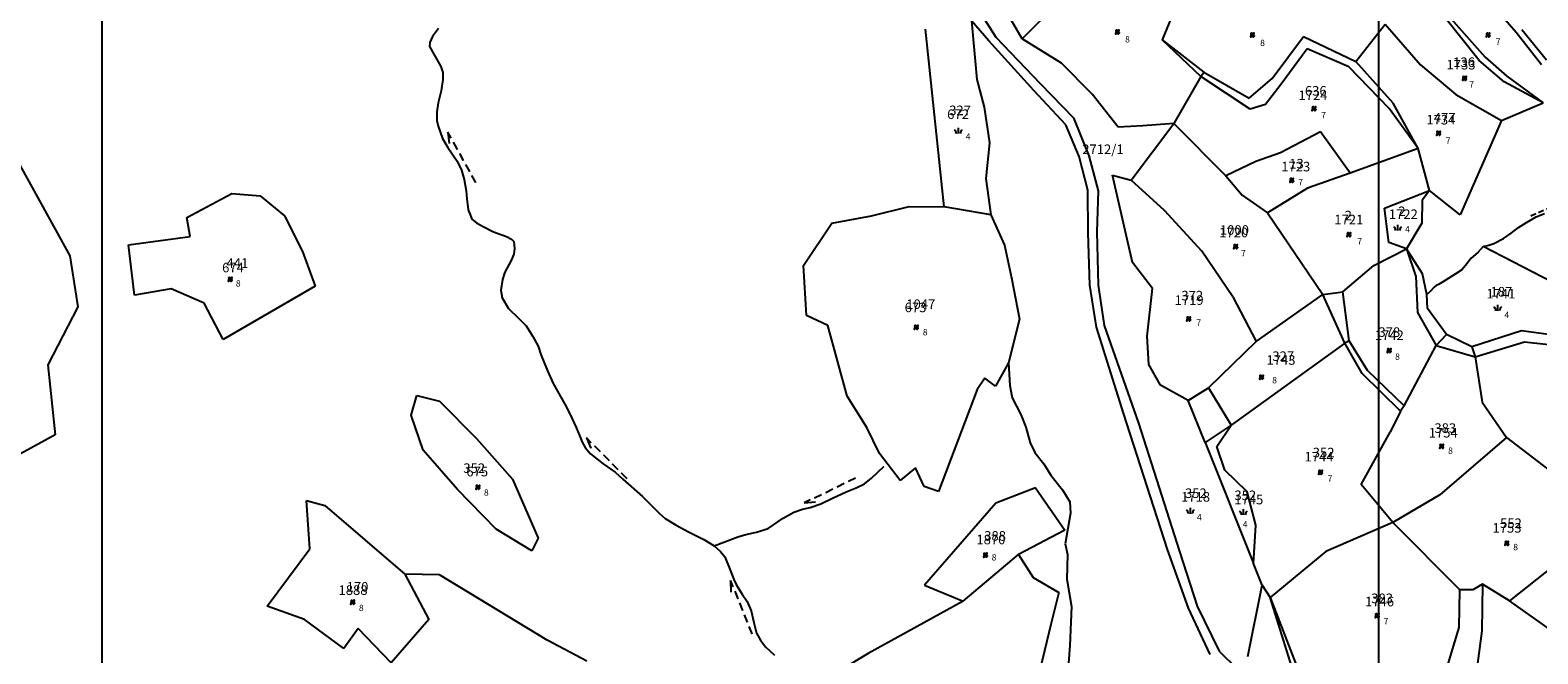
# Model space of a CAD drawing. Extents: x 616000 to 647500, y 622998 to 651250.
# Drawn here: x 625972 to 626562, y 636158 to 636403 of the extents above; entities that cross this region are included whole.
import ezdxf

# ---------------------------------------------------------------- set-up
doc = ezdxf.new("R2010")
doc.units = 0
doc.header["$MEASUREMENT"] = 0
doc.layers.get('0').update_dxf_attribs({"linetype": 'CONTINUOUS'})
for name, color, linetype in [('10', 7, 'CONTINUOUS'), ('11', 7, 'CONTINUOUS'), ('15', 7, 'CONTINUOUS'), ('16', 7, 'CONTINUOUS'), ('18', 7, 'CONTINUOUS'), ('19', 7, 'CONTINUOUS'), ('26', 7, 'CONTINUOUS'), ('43', 7, 'CONTINUOUS')]:
    doc.layers.add(name, color=color, linetype=linetype)
for name, color, linetype, lineweight in [('Level 10', 7, 'CONTINUOUS', 0), ('Level 11', 7, 'CONTINUOUS', 0), ('Level 15', 7, 'CONTINUOUS', 0), ('Level 16', 7, 'CONTINUOUS', 0), ('Level 18', 7, 'CONTINUOUS', 0), ('Level 19', 7, 'CONTINUOUS', 0), ('Level 43', 7, 'CONTINUOUS', 0)]:
    doc.layers.add(name, color=color, linetype=linetype, lineweight=lineweight)
doc.styles.add('ROMANS', font='ROMANS', dxfattribs={"height": 0.2})
doc.styles.add('Style-ENGINEERING', font='ENGINEERING.shx')
doc.styles.add('Style-STANDARD', font='STANDARD.shx')
doc.styles.add('txt', font='TXT', dxfattribs={"height": 0.2})

# ---------------------------------------------------------------- blocks, each defined once
blk = doc.blocks.new('VGT014')
at = {"layer": '26', "color": 5, "linetype": 'Continuous'}
for p, q in [((1.398, -0.01), (0, 0)), ((10, -0.075), (8.144, 0.665)), ((3.6, -0.027), (2.199, -0.015)), ((5.8, -0.043), (4.399, -0.032)), ((8, -0.06), (6.601, -0.05)), ((8.8, -0.065), (10, -0.075))]:
    blk.add_line(p, q, dxfattribs=at)
blk = doc.blocks.new('KU0160')
at = {"layer": '16', "color": 3, "linetype": 'Continuous'}
blk.add_line((0, -0.75), (0, 0.75), dxfattribs=at)
for centre, start, end in [((-1.75, -0.75), 0, 53.1301), ((1.75, -0.75), 126.8699, 180)]:
    blk.add_arc(centre, 1.25, start, end, dxfattribs=at)
blk = doc.blocks.new('KU0110')
at = {"layer": '16', "color": 3, "linetype": 'Continuous'}
blk.add_lwpolyline([(-0.322, 0.254), (-0.537, -0.512), (-0.368, -0.512), (-0.239, -0.042), (0.177, -0.042), (0.11, -0.28), (0.096, -0.351), (0.09, -0.401), (0.097, -0.451), (0.121, -0.485), (0.157, -0.506), (0.209, -0.512), (0.283, -0.496), (0.361, -0.447), (0.441, -0.365), (0.519, -0.261), (0.48, -0.235), (0.411, -0.331), (0.365, -0.387), (0.334, -0.41), (0.302, -0.419), (0.275, -0.406), (0.267, -0.37), (0.273, -0.336), (0.286, -0.276), (0.487, 0.457), (0.313, 0.457), (0.196, 0.016), (-0.218, 0.016), (-0.105, 0.405), (-0.095, 0.442), (-0.101, 0.452), (-0.118, 0.457), (-0.191, 0.44), (-0.264, 0.425), (-0.343, 0.413), (-0.437, 0.404), (-0.448, 0.366), (-0.379, 0.362), (-0.339, 0.352), (-0.316, 0.336), (-0.31, 0.31), (-0.312, 0.287)], close=True, dxfattribs=at)
blk = doc.blocks.new('VGT014_14')
at = {"layer": 'Level 43', "color": 5, "linetype": 'Continuous', "lineweight": 0}
for p, q in [((10, -0.07), (8.15, 0.67)), ((1.4, -0.01), (0, 0)), ((3.6, -0.03), (2.2, -0.01)), ((5.8, -0.04), (4.4, -0.03)), ((8, -0.06), (6.6, -0.05)), ((8.8, -0.06), (10, -0.07))]:
    blk.add_line(p, q, dxfattribs=at)
blk = doc.blocks.new('KU0160_1')
at = {"layer": 'Level 16', "color": 3, "linetype": 'Continuous', "lineweight": 0}
blk.add_line((0, -0.75), (0, 0.75), dxfattribs=at)
at = {"layer": 'Level 16', "color": 3, "linetype": 'Continuous', "lineweight": 0, "extrusion": (0, 0, -1)}
blk.add_arc((1.75, -0.75), 1.25, 126.8699, 180, dxfattribs=at)
at = {"layer": 'Level 16', "color": 3, "linetype": 'Continuous', "lineweight": 0}
blk.add_arc((1.75, -0.75), 1.25, 126.8699, 180, dxfattribs=at)
blk = doc.blocks.new('KU0110_1')
at = {"layer": 'Level 16', "linetype": 'Continuous', "lineweight": 0}
blk.add_hatch(color=3, dxfattribs=at).paths.add_polyline_path([(-0.54, -0.51), (-0.32, 0.25), (-0.31, 0.29), (-0.31, 0.31), (-0.32, 0.34), (-0.34, 0.35), (-0.38, 0.36), (-0.45, 0.37), (-0.44, 0.4), (-0.34, 0.41), (-0.26, 0.43), (-0.19, 0.44), (-0.12, 0.46), (-0.1, 0.45), (-0.09, 0.44), (-0.1, 0.41), (-0.22, 0.02), (0.2, 0.02), (0.31, 0.46), (0.49, 0.46), (0.29, -0.28), (0.27, -0.34), (0.27, -0.37), (0.28, -0.41), (0.3, -0.42), (0.33, -0.41), (0.36, -0.39), (0.41, -0.33), (0.48, -0.23), (0.52, -0.26), (0.44, -0.36), (0.36, -0.45), (0.28, -0.5), (0.21, -0.51), (0.16, -0.51), (0.12, -0.48), (0.1, -0.45), (0.09, -0.4), (0.1, -0.35), (0.11, -0.28), (0.18, -0.04), (-0.24, -0.04), (-0.37, -0.51)])

msp = doc.modelspace()

# ---------------------------------------------------------------- linework, layer by layer
at = {"color": 5, "linetype": 'Continuous'}
msp.add_line((626500, 623250), (626500, 637250), dxfattribs=at)
at = {"layer": '10', "color": 1, "linetype": 'Continuous'}
for q in [(626000, 639500), (626000, 638000)]:
    msp.add_line((626000, 635000), q, dxfattribs=at)
at = {"layer": '11', "color": 3, "linetype": 'Continuous'}
for p, q in [((626360.37, 636399.58), (626341.7, 636431.98)), ((626427.7, 636429.42), (626415.16, 636399.15)), ((626377.5, 636416.62), (626360.37, 636399.58)), ((626344.18, 636409.5), (626350.08, 636400.2)), ((626329.78, 636333.7), (626322.46, 636403.34)), ((626347.27, 636398.78), (626340.43, 636406.6)), ((626340.43, 636406.6), (626342.57, 636383.54)), ((626491.03, 636390.68), (626502.49, 636405.29)), ((626502.49, 636405.29), (626516.35, 636389.36)), ((626528.3, 636407.52), (626541.65, 636392.36)), ((626556.07, 636403.15), (626565.71, 636391.27)), ((626364.93, 636379.28), (626347.27, 636398.78)), ((626350.08, 636400.2), (626367.45, 636382.07)), ((626375.73, 636389.94), (626360.37, 636399.58)), ((626415.16, 636399.15), (626431.46, 636386.4)), ((626458.28, 636383.97), (626470.56, 636400.45)), ((626470.56, 636400.45), (626491.03, 636390.68)), ((626541.65, 636392.36), (626550.17, 636384.95)), ((626387.75, 636377.8), (626375.73, 636389.94)), ((626430.33, 636384.73), (626431.46, 636386.4)), ((626431.46, 636386.4), (626449.24, 636376.29)), ((626505.61, 636374.27), (626491.03, 636390.68)), ((626516.35, 636389.36), (626530.28, 636377.68)), ((626342.57, 636383.54), (626345.49, 636372.73)), ((626377.4, 636365.76), (626364.93, 636379.28)), ((626367.45, 636382.07), (626380.5, 636368.51)), ((626430.33, 636384.73), (626419.7, 636366.28)), ((626449.24, 636376.29), (626458.28, 636383.97)), ((626550.17, 636384.95), (626564.41, 636374.5)), ((626397.89, 636364.85), (626387.75, 636377.8)), ((626515.42, 636356.56), (626505.61, 636374.27)), ((626530.28, 636377.68), (626548.15, 636367.45)), ((626548.15, 636367.45), (626564.41, 636374.5)), ((626345.49, 636372.73), (626347.57, 636358.75)), ((626380.5, 636368.51), (626386.43, 636353.71)), ((626548.15, 636367.45), (626531.87, 636330.5)), ((626382.73, 636353.4), (626377.4, 636365.76)), ((626407.57, 636365.42), (626397.89, 636364.85)), ((626403.01, 636344.09), (626419.7, 636366.28)), ((626419.7, 636366.28), (626407.57, 636365.42)), ((626419.7, 636366.28), (626440.17, 636345.82)), ((626477.22, 636363.04), (626461.51, 636354.89)), ((626488.88, 636346.88), (626477.22, 636363.04)), ((626347.57, 636358.75), (626346.11, 636344.78)), ((626515.42, 636356.56), (626488.88, 636346.88)), ((626519.95, 636340.05), (626515.42, 636356.56)), ((625964.77, 636355.2), (625987.31, 636314.5)), ((626386.1, 636340.18), (626382.73, 636353.4)), ((626386.43, 636353.71), (626390.11, 636339.98)), ((626451.87, 636351.4), (626440.17, 636345.82)), ((626461.51, 636354.89), (626451.87, 636351.4)), ((626346.11, 636344.78), (626348.02, 636330.54)), ((626403.51, 636311.81), (626395.76, 636346.04)), ((626395.76, 636346.04), (626403.01, 636344.09)), ((626416.13, 636332.24), (626403.01, 636344.09)), ((626440.17, 636345.82), (626446.51, 636338.24)), ((626488.88, 636346.88), (626472.06, 636340.95)), ((626033.1, 636329.56), (626050.74, 636338.88)), ((626050.74, 636338.88), (626061.81, 636337.97)), ((626061.81, 636337.97), (626071.34, 636330.1)), ((626386.23, 636323.46), (626386.1, 636340.18)), ((626390.11, 636339.98), (626389.58, 636323.89)), ((626446.51, 636338.24), (626456.38, 636331.34)), ((626472.06, 636340.95), (626456.38, 636331.34)), ((626502.27, 636333.11), (626519.95, 636340.05)), ((626519.95, 636340.05), (626517.02, 636336.32)), ((626531.87, 636330.5), (626519.95, 636340.05)), ((626301.26, 636330.09), (626316.08, 636333.81)), ((626316.08, 636333.81), (626329.78, 636333.7)), ((626348.02, 636330.54), (626329.78, 636333.7)), ((626430.66, 636316.36), (626416.13, 636332.24)), ((626503.96, 636319.72), (626502.27, 636333.11)), ((626517.02, 636336.32), (626516.84, 636327.24)), ((626034.43, 636322.11), (626033.1, 636329.56)), ((626071.34, 636330.1), (626078.49, 636316.14)), ((626274.65, 636310.69), (626285.74, 636327.24)), ((626285.74, 636327.24), (626301.26, 636330.09)), ((626348.02, 636330.54), (626353.44, 636318.62)), ((626456.38, 636331.34), (626478.17, 636299.35)), ((626516.84, 636327.24), (626510.87, 636317.23)), ((626554.76, 636325.58), (626557.88, 636327.54)), ((626557.88, 636327.54), (626561.74, 636329.74)), ((626561.74, 636329.74), (626564.94, 636331.03)), ((626010.28, 636318.84), (626034.43, 636322.11)), ((626386.81, 636302.95), (626386.23, 636323.46)), ((626389.58, 636323.89), (626390.07, 636302.99)), ((626545.04, 636319.31), (626548.9, 636321.22)), ((626548.9, 636321.22), (626551.94, 636323.34)), ((626551.94, 636323.34), (626554.76, 636325.58)), ((625987.31, 636314.5), (625990.42, 636294.46)), ((626012.64, 636299.12), (626010.28, 636318.84)), ((626078.49, 636316.14), (626083.43, 636302.56)), ((626353.44, 636318.62), (626356.15, 636305.9)), ((626442.88, 636298.4), (626430.66, 636316.36)), ((626498.05, 636310.72), (626510.87, 636317.23)), ((626510.87, 636317.23), (626503.96, 636319.72)), ((626517.18, 636307.36), (626510.87, 636317.23)), ((626538.87, 636315.75), (626536.17, 636313.54)), ((626540.95, 636318.08), (626538.87, 636315.75)), ((626540.95, 636318.08), (626543.12, 636318.64)), ((626585.13, 636295.23), (626540.95, 636318.08)), ((626543.12, 636318.64), (626545.04, 636319.31)), ((626275.9, 636291.1), (626274.65, 636310.69)), ((626411.45, 636301.67), (626403.51, 636311.81)), ((626485.95, 636300.33), (626498.05, 636310.72)), ((626532.56, 636309.02), (626529.9, 636307.35)), ((626534.05, 636310.71), (626532.56, 636309.02)), ((626536.17, 636313.54), (626534.05, 636310.71)), ((626083.43, 636302.56), (626047.36, 636281.64)), ((626356.15, 636305.9), (626359.31, 636289.66)), ((626389.48, 636286.48), (626386.81, 636302.95)), ((626390.07, 636302.99), (626392.44, 636287.17)), ((626518.86, 636299.31), (626517.18, 636307.36)), ((626522.48, 636302.79), (626521.77, 636302.25)), ((626523.47, 636303.25), (626522.48, 636302.79)), ((626525.34, 636304.45), (626523.47, 636303.25)), ((626529.9, 636307.35), (626525.34, 636304.45)), ((626026.97, 636301.49), (626012.64, 636299.12)), ((626039.92, 636295.98), (626026.97, 636301.49)), ((626409.29, 636282.95), (626411.45, 636301.67)), ((626442.88, 636298.4), (626452.06, 636280.88)), ((626452.06, 636280.88), (626478.17, 636299.35)), ((626478.17, 636299.35), (626485.95, 636300.33)), ((626488.46, 636281.17), (626485.95, 636300.33)), ((626520.19, 636300.46), (626518.86, 636299.31)), ((626519.13, 636293.88), (626518.86, 636299.31)), ((626521.77, 636302.25), (626520.19, 636300.46)), ((625990.42, 636294.46), (625978.71, 636271.72)), ((626047.36, 636281.64), (626039.92, 636295.98)), ((626284.18, 636287.24), (626275.9, 636291.1)), ((626526.59, 636283.66), (626519.13, 636293.88)), ((626291.79, 636259.46), (626284.18, 636287.24)), ((626359.31, 636289.66), (626355.04, 636272.51)), ((626400.04, 636252.81), (626389.48, 636286.48)), ((626392.44, 636287.17), (626405.91, 636248.95)), ((626555.89, 636285.08), (626536.43, 636278.76)), ((626573.2, 636282.68), (626555.89, 636285.08)), ((626409.92, 636271.85), (626409.29, 636282.95)), ((626452.06, 636280.88), (626433.34, 636262.75)), ((626486.7, 636280.27), (626442.17, 636248.18)), ((626488.46, 636281.17), (626486.7, 636280.27)), ((626495.57, 636269.52), (626488.46, 636281.17)), ((626509.96, 636255.7), (626522.57, 636279.29)), ((626522.57, 636279.29), (626526.59, 636283.66)), ((626536.43, 636278.76), (626526.59, 636283.66)), ((626536.43, 636278.76), (626537.74, 636274.94)), ((626537.74, 636274.94), (626540.48, 636257.11)), ((625978.71, 636271.72), (625981.52, 636244.36)), ((626355.04, 636272.51), (626349.85, 636263.38)), ((626414.51, 636263.78), (626409.92, 636271.85)), ((626509.96, 636255.7), (626495.57, 636269.52)), ((626342.65, 636262.16), (626327.51, 636222.17)), ((626345.71, 636266.58), (626342.65, 636262.16)), ((626349.85, 636263.38), (626345.71, 636266.58)), ((626425.35, 636257.82), (626414.51, 636263.78)), ((626425.35, 636257.82), (626433.34, 636262.75)), ((626120.95, 636252.1), (626123.24, 636259.69)), ((626123.24, 636259.69), (626132.08, 636257.46)), ((626132.08, 636257.46), (626146.57, 636242.92)), ((626299.54, 636247.2), (626291.79, 636259.46)), ((626432.06, 636241.38), (626425.35, 636257.82)), ((626509.96, 636255.7), (626508.54, 636253.61)), ((626540.48, 636257.11), (626550.08, 636243.24)), ((626125.66, 636238.34), (626120.95, 636252.1)), ((626417.22, 636199.41), (626400.04, 636252.81)), ((626508.54, 636253.61), (626504.45, 636245.38)), ((625981.52, 636244.36), (625952.33, 636228.4)), ((626304.47, 636236.98), (626299.54, 636247.2)), ((626405.91, 636248.95), (626421.93, 636198.58)), ((626442.17, 636248.18), (626432.06, 636241.38)), ((626436.58, 636239.79), (626442.17, 636248.18)), ((626493.18, 636224.81), (626504.45, 636245.38)), ((626550.08, 636243.24), (626523.98, 636220.79)), ((626550.08, 636243.24), (626568.41, 636229.15)), ((626139.16, 636222.88), (626125.66, 636238.34)), ((626146.57, 636242.92), (626160.63, 636226.97)), ((626432.06, 636241.38), (626451, 636193.88)), ((626439.79, 636230.45), (626436.58, 636239.79)), ((626312.6, 636226.39), (626304.47, 636236.98)), ((626318.53, 636231.43), (626312.6, 636226.39)), ((626321.94, 636224.08), (626318.53, 636231.43)), ((626160.63, 636226.97), (626170.77, 636203.85)), ((626448.48, 636221.93), (626439.79, 636230.45)), ((626154.35, 636207.4), (626139.16, 636222.88)), ((626327.51, 636222.17), (626321.94, 636224.08)), ((626365.53, 636223.56), (626350.03, 636217.56)), ((626365.53, 636223.56), (626377.01, 636206.92)), ((626451.87, 636208.99), (626448.48, 636221.93)), ((626505.48, 636210.01), (626493.18, 636224.81)), ((626523.98, 636220.79), (626505.48, 636210.01)), ((626081.33, 636199.62), (626080.01, 636218.54)), ((626080.01, 636218.54), (626087.12, 636216.7)), ((626087.12, 636216.7), (626118.58, 636189.7)), ((626350.03, 636217.56), (626322.07, 636185.36)), ((626451, 636193.88), (626451.87, 636208.99)), ((626505.48, 636210.01), (626479.31, 636198.56)), ((626531.82, 636183.57), (626505.48, 636210.01)), ((626587.65, 636208.3), (626551.19, 636179.25)), ((626168.26, 636198.9), (626154.35, 636207.4)), ((626170.77, 636203.85), (626168.26, 636198.9)), ((626377.01, 636206.92), (626358.92, 636197.38)), ((626064.63, 636177.16), (626081.33, 636199.62)), ((626337.27, 636179.15), (626358.92, 636197.38)), ((626358.92, 636197.38), (626364.62, 636188.4)), ((626425.55, 636176.41), (626417.22, 636199.41)), ((626421.93, 636198.58), (626428.95, 636177.2)), ((626479.31, 636198.56), (626457.42, 636180.62)), ((626454.39, 636185.35), (626451, 636193.88)), ((626118.58, 636189.7), (626127.9, 636172.01)), ((626132.11, 636189.43), (626118.58, 636189.7)), ((626174.24, 636163.89), (626132.11, 636189.43)), ((626322.07, 636185.36), (626337.27, 636179.15)), ((626364.62, 636188.4), (626374.69, 636182.5)), ((626448.8, 636157.46), (626454.39, 636185.35)), ((626454.39, 636185.35), (626457.42, 636180.62)), ((626540.67, 636185.82), (626536.86, 636183.57)), ((626540.67, 636185.82), (626540.45, 636167.47)), ((626551.19, 636179.25), (626540.67, 636185.82)), ((626337.27, 636179.15), (626299.95, 636158.7)), ((626374.69, 636182.5), (626371.57, 636170.02)), ((626457.42, 636180.62), (626471.62, 636144.09)), ((626531.58, 636168.88), (626531.82, 636183.57)), ((626536.86, 636183.57), (626531.82, 636183.57)), ((626578.36, 636160.05), (626551.19, 636179.25)), ((626079.25, 636171.92), (626064.63, 636177.16)), ((626433.95, 636158.29), (626425.55, 636176.41)), ((626428.95, 636177.2), (626437.54, 636159.55)), ((626094.57, 636160.59), (626079.25, 636171.92)), ((626100.26, 636168.4), (626094.57, 636160.59)), ((626113.1, 636154.94), (626100.26, 636168.4)), ((626127.9, 636172.01), (626113.1, 636154.94)), ((626371.57, 636170.02), (626367.39, 636152.69)), ((626524.32, 636145.02), (626531.58, 636168.88)), ((626540.45, 636167.47), (626537.54, 636145.87)), ((626189.85, 636155.59), (626174.24, 636163.89)), ((626299.95, 636158.7), (626289.21, 636152.05)), ((626437.54, 636159.55), (626451.63, 636145.7))]:
    msp.add_line(p, q, dxfattribs=at)
at = {"layer": '43', "color": 30, "linetype": 'Continuous'}
for p, q in [((626542.47, 636415.3), (626553.82, 636402.11)), ((626539.33, 636391), (626526, 636407.7)), ((626430.33, 636384.73), (626415.16, 636399.15)), ((626553.82, 636402.11), (626563.79, 636389.49)), ((626472.04, 636395.63), (626461.85, 636381.78)), ((626488.35, 636388.54), (626472.04, 636395.63)), ((626549.16, 636382.63), (626539.33, 636391)), ((626504.1, 636372.17), (626488.35, 636388.54)), ((626449.66, 636371.94), (626430.33, 636384.73)), ((626461.85, 636381.78), (626455.68, 636373.77)), ((626564.41, 636374.5), (626549.16, 636382.63)), ((626455.68, 636373.77), (626449.66, 636371.94)), ((626515.42, 636356.56), (626504.1, 636372.17)), ((626510.87, 636317.23), (626514.55, 636306.35)), ((626514.55, 636306.35), (626515.16, 636292.24)), ((626486.7, 636280.27), (626478.17, 636299.35)), ((626515.16, 636292.24), (626522.57, 636279.29)), ((626493.47, 636268.3), (626486.7, 636280.27)), ((626522.57, 636279.29), (626537.74, 636274.94)), ((626537.74, 636274.94), (626557.09, 636280.77)), ((626557.09, 636280.77), (626572.64, 636279.02)), ((626508.54, 636253.61), (626493.47, 636268.3)), ((626433.34, 636262.75), (626442.17, 636248.18)), ((626469.07, 636143.36), (626457.42, 636180.62))]:
    msp.add_line(p, q, dxfattribs=at)
at = {"layer": '43', "color": 5, "linetype": 'Continuous'}
for p, q in [((626131.68, 636403.59), (626129.41, 636400.44)), ((626128.3, 636398.04), (626128.19, 636396.54)), ((626129.41, 636400.44), (626128.3, 636398.04)), ((626128.19, 636396.54), (626129.82, 636393.49)), ((626129.82, 636393.49), (626132.56, 636388.66)), ((626132.56, 636388.66), (626133.44, 636386.33)), ((626133.44, 636386.33), (626133.44, 636383.55)), ((626132.73, 636379.09), (626131.58, 636374.48)), ((626133.44, 636383.55), (626132.73, 636379.09)), ((626131.58, 636374.48), (626131.1, 636370.94)), ((626131.1, 636370.94), (626131.04, 636367.55)), ((626131.04, 636367.55), (626131.61, 636365.24)), ((626131.61, 636365.24), (626133.31, 636360.46)), ((626133.31, 636360.46), (626135.41, 636356.97)), ((626135.41, 636356.97), (626139, 636351.54)), ((626139, 636351.54), (626140.72, 636348.05)), ((626140.72, 636348.05), (626141.8, 636344.44)), ((626141.8, 636344.44), (626142.58, 636339.9)), ((626142.58, 636339.9), (626142.75, 636336.82)), ((626142.75, 636336.82), (626143.36, 636332.47)), ((626143.36, 636332.47), (626144.2, 636330.33)), ((626144.2, 636330.33), (626144.81, 636328.88)), ((626144.81, 636328.88), (626146.61, 636327.39)), ((626146.61, 636327.39), (626148.91, 636326.1)), ((626148.91, 636326.1), (626153.3, 636323.87)), ((626153.3, 636323.87), (626158.34, 636322.07)), ((626158.34, 636322.07), (626160.31, 636321.02)), ((626160.31, 636321.02), (626161.15, 636320.07)), ((626161.15, 636320.07), (626161.42, 636317.34)), ((626161.25, 636315.14), (626160.2, 636312.59)), ((626161.42, 636317.34), (626161.25, 636315.14)), ((626160.2, 636312.59), (626157.7, 636308.11)), ((626156.72, 636305.26), (626156.11, 636300.97)), ((626157.7, 636308.11), (626156.72, 636305.26)), ((626156.11, 636300.97), (626156.69, 636297.99)), ((626156.69, 636297.99), (626159.08, 636293.83)), ((626159.08, 636293.83), (626163.01, 636290.1)), ((626163.01, 636290.1), (626166.1, 636286.99)), ((626166.1, 636286.99), (626168.72, 636282.87)), ((626168.72, 636282.87), (626170.72, 636279.07)), ((626170.72, 636279.07), (626171.81, 636275.85)), ((626171.81, 636275.85), (626174.34, 636269.37)), ((626174.34, 636269.37), (626176.61, 636264.39)), ((626176.61, 636264.39), (626181.21, 636256.34)), ((626181.21, 636256.34), (626183.28, 636252.31)), ((626183.28, 636252.31), (626185.61, 636247.18)), ((626185.61, 636247.18), (626187, 636244.13)), ((626187, 636244.13), (626187.98, 636241.49)), ((626187.98, 636241.49), (626189.1, 636239.32)), ((626189.1, 636239.32), (626191.24, 636236.88)), ((626191.24, 636236.88), (626196.2, 636232.93)), ((626196.2, 636232.93), (626200.94, 636229.68)), ((626301.3, 636227.35), (626306.1, 636231.92)), ((626200.94, 636229.68), (626203.92, 636226.93)), ((626203.92, 636226.93), (626211.67, 636220.11)), ((626298.53, 636225.07), (626301.3, 636227.35)), ((626211.67, 636220.11), (626218.3, 636213.55)), ((626286.06, 636219.5), (626291.38, 636222.03)), ((626291.38, 636222.03), (626295.26, 636223.56)), ((626295.26, 636223.56), (626298.53, 636225.07)), ((626266.72, 636211.63), (626270.84, 636214.07)), ((626270.84, 636214.07), (626274.27, 636215.15)), ((626274.27, 636215.15), (626277.33, 636215.85)), ((626277.33, 636215.85), (626281.5, 636217.28)), ((626281.5, 636217.28), (626286.06, 636219.5)), ((626218.3, 636213.55), (626220.54, 636211.58)), ((626220.54, 636211.58), (626224.85, 636208.95)), ((626224.85, 636208.95), (626229.66, 636206.27)), ((626260.89, 636207.63), (626266.72, 636211.63)), ((626229.66, 636206.27), (626235.58, 636203.36)), ((626235.58, 636203.36), (626239.72, 636200.88)), ((626239.72, 636200.88), (626243.52, 636202.26)), ((626243.52, 636202.26), (626249.02, 636204.34)), ((626249.02, 636204.34), (626252.08, 636205.22)), ((626252.08, 636205.22), (626256.3, 636206.18)), ((626256.3, 636206.18), (626260.89, 636207.63)), ((626239.72, 636200.88), (626242.16, 636198.59)), ((626242.16, 636198.59), (626243.81, 636196.56)), ((626243.81, 636196.56), (626245.89, 636191.69)), ((626245.89, 636191.69), (626247.37, 636187.68)), ((626247.37, 636187.68), (626248.5, 636185.46)), ((626248.5, 636185.46), (626250.64, 636181.92)), ((626250.64, 636181.92), (626252.67, 636179.04)), ((626252.67, 636179.04), (626254.15, 636175.35)), ((626254.15, 636175.35), (626255.24, 636170.84)), ((626255.24, 636170.84), (626256.29, 636166.65)), ((626256.29, 636166.65), (626257.82, 636163.91)), ((626257.82, 636163.91), (626259.79, 636161.19)), ((626259.79, 636161.19), (626263.28, 636157.98))]:
    msp.add_line(p, q, dxfattribs=at)
at = {"layer": '43', "color": 4, "linetype": 'Continuous'}
for p, q in [((626355.04, 636272.51), (626355.47, 636263.66)), ((626355.47, 636263.66), (626356.46, 636258.77)), ((626356.46, 636258.77), (626359.87, 636252.34)), ((626359.87, 636252.34), (626361.73, 636247.34)), ((626361.73, 636247.34), (626363.49, 636241.24)), ((626363.49, 636241.24), (626365.3, 636237.45)), ((626365.3, 636237.45), (626368.82, 636233)), ((626368.82, 636233), (626371.59, 636228.56)), ((626371.59, 636228.56), (626376.09, 636222.74)), ((626376.09, 636222.74), (626378.95, 636218.01)), ((626378.95, 636218.01), (626379.33, 636213.67)), ((626379.33, 636213.67), (626377.14, 636201.65)), ((626377.14, 636201.65), (626378.07, 636197.42)), ((626378.07, 636197.42), (626377.85, 636187.81)), ((626377.85, 636187.81), (626379.66, 636177.09)), ((626379.66, 636177.09), (626379, 636161.83)), ((626379, 636161.83), (626378.18, 636151.31))]:
    msp.add_line(p, q, dxfattribs=at)
at = {"layer": 'Level 10', "color": 1, "linetype": 'Continuous', "lineweight": 0}
msp.add_line((626000, 635000), (626000, 638000), dxfattribs=at)
at = {"layer": 'Level 11', "color": 3, "linetype": 'Continuous', "lineweight": 0}
for p, q in [((626360.37, 636399.58), (626341.7, 636431.98)), ((626344.18, 636409.5), (626350.08, 636400.2)), ((626329.78, 636333.7), (626322.46, 636403.34)), ((626347.27, 636398.78), (626340.43, 636406.6)), ((626340.43, 636406.6), (626342.57, 636383.54)), ((626364.93, 636379.28), (626347.27, 636398.78)), ((626342.57, 636383.54), (626345.49, 636372.73)), ((626345.49, 636372.73), (626347.57, 636358.75)), ((626347.57, 636358.75), (626346.11, 636344.78)), ((625964.77, 636355.2), (625987.31, 636314.5)), ((626346.11, 636344.78), (626348.02, 636330.54)), ((626033.1, 636329.56), (626050.74, 636338.88)), ((626050.74, 636338.88), (626061.81, 636337.97)), ((626061.81, 636337.97), (626071.34, 636330.1)), ((626301.26, 636330.09), (626316.08, 636333.81)), ((626316.08, 636333.81), (626329.78, 636333.7)), ((626348.02, 636330.54), (626329.78, 636333.7)), ((626034.43, 636322.11), (626033.1, 636329.56)), ((626071.34, 636330.1), (626078.49, 636316.14)), ((626274.65, 636310.69), (626285.74, 636327.24)), ((626285.74, 636327.24), (626301.26, 636330.09)), ((626348.02, 636330.54), (626353.44, 636318.62)), ((626010.28, 636318.84), (626034.43, 636322.11)), ((625987.31, 636314.5), (625990.42, 636294.46)), ((626012.64, 636299.12), (626010.28, 636318.84)), ((626078.49, 636316.14), (626083.43, 636302.56)), ((626353.44, 636318.62), (626356.15, 636305.9)), ((626275.9, 636291.1), (626274.65, 636310.69)), ((626083.43, 636302.56), (626047.36, 636281.64)), ((626356.15, 636305.9), (626359.31, 636289.66)), ((626026.97, 636301.49), (626012.64, 636299.12)), ((626039.92, 636295.98), (626026.97, 636301.49)), ((625990.42, 636294.46), (625978.71, 636271.72)), ((626047.36, 636281.64), (626039.92, 636295.98)), ((626284.18, 636287.24), (626275.9, 636291.1)), ((626291.79, 636259.46), (626284.18, 636287.24)), ((626359.31, 636289.66), (626355.04, 636272.51)), ((625978.71, 636271.72), (625981.52, 636244.36)), ((626355.04, 636272.51), (626349.85, 636263.38)), ((626342.65, 636262.16), (626327.51, 636222.17)), ((626345.71, 636266.58), (626342.65, 636262.16)), ((626349.85, 636263.38), (626345.71, 636266.58)), ((626120.95, 636252.1), (626123.24, 636259.69)), ((626123.24, 636259.69), (626132.08, 636257.46)), ((626132.08, 636257.46), (626146.57, 636242.92)), ((626299.54, 636247.2), (626291.79, 636259.46)), ((626125.66, 636238.34), (626120.95, 636252.1)), ((625981.52, 636244.36), (625952.33, 636228.4)), ((626304.47, 636236.98), (626299.54, 636247.2)), ((626139.16, 636222.88), (626125.66, 636238.34)), ((626146.57, 636242.92), (626160.63, 636226.97)), ((626312.6, 636226.39), (626304.47, 636236.98)), ((626318.53, 636231.43), (626312.6, 636226.39)), ((626321.94, 636224.08), (626318.53, 636231.43)), ((626160.63, 636226.97), (626170.77, 636203.85)), ((626154.35, 636207.4), (626139.16, 636222.88)), ((626327.51, 636222.17), (626321.94, 636224.08)), ((626365.53, 636223.56), (626350.03, 636217.56)), ((626081.33, 636199.62), (626080.01, 636218.54)), ((626080.01, 636218.54), (626087.12, 636216.7)), ((626087.12, 636216.7), (626118.58, 636189.7)), ((626350.03, 636217.56), (626322.07, 636185.36)), ((626168.26, 636198.9), (626154.35, 636207.4)), ((626170.77, 636203.85), (626168.26, 636198.9)), ((626064.63, 636177.16), (626081.33, 636199.62)), ((626337.27, 636179.15), (626358.92, 636197.38)), ((626358.92, 636197.38), (626364.62, 636188.4)), ((626118.58, 636189.7), (626127.9, 636172.01)), ((626132.11, 636189.43), (626118.58, 636189.7)), ((626174.24, 636163.89), (626132.11, 636189.43)), ((626322.07, 636185.36), (626337.27, 636179.15)), ((626337.27, 636179.15), (626299.95, 636158.7)), ((626079.25, 636171.92), (626064.63, 636177.16)), ((626094.57, 636160.59), (626079.25, 636171.92)), ((626100.26, 636168.4), (626094.57, 636160.59)), ((626113.1, 636154.94), (626100.26, 636168.4)), ((626127.9, 636172.01), (626113.1, 636154.94)), ((626189.85, 636155.59), (626174.24, 636163.89)), ((626299.95, 636158.7), (626289.21, 636152.05))]:
    msp.add_line(p, q, dxfattribs=at)
at = {"layer": 'Level 43', "color": 5, "linetype": 'Continuous', "lineweight": 0}
for p, q in [((626131.68, 636403.59), (626129.41, 636400.44)), ((626128.3, 636398.04), (626128.19, 636396.54)), ((626129.41, 636400.44), (626128.3, 636398.04)), ((626128.19, 636396.54), (626129.82, 636393.49)), ((626129.82, 636393.49), (626132.56, 636388.66)), ((626132.56, 636388.66), (626133.44, 636386.33)), ((626133.44, 636386.33), (626133.44, 636383.55)), ((626132.73, 636379.09), (626131.58, 636374.48)), ((626133.44, 636383.55), (626132.73, 636379.09)), ((626131.58, 636374.48), (626131.1, 636370.94)), ((626131.1, 636370.94), (626131.04, 636367.55)), ((626131.04, 636367.55), (626131.61, 636365.24)), ((626131.61, 636365.24), (626133.31, 636360.46)), ((626133.31, 636360.46), (626135.41, 636356.97)), ((626135.41, 636356.97), (626139, 636351.54)), ((626139, 636351.54), (626140.72, 636348.05)), ((626140.72, 636348.05), (626141.8, 636344.44)), ((626141.8, 636344.44), (626142.58, 636339.9)), ((626142.58, 636339.9), (626142.75, 636336.82)), ((626142.75, 636336.82), (626143.36, 636332.47)), ((626143.36, 636332.47), (626144.2, 636330.33)), ((626144.2, 636330.33), (626144.81, 636328.88)), ((626144.81, 636328.88), (626146.61, 636327.39)), ((626146.61, 636327.39), (626148.91, 636326.1)), ((626148.91, 636326.1), (626153.3, 636323.87)), ((626153.3, 636323.87), (626158.34, 636322.07)), ((626158.34, 636322.07), (626160.31, 636321.02)), ((626160.31, 636321.02), (626161.15, 636320.07)), ((626161.15, 636320.07), (626161.42, 636317.34)), ((626161.25, 636315.14), (626160.2, 636312.59)), ((626161.42, 636317.34), (626161.25, 636315.14)), ((626160.2, 636312.59), (626157.7, 636308.11)), ((626156.72, 636305.26), (626156.11, 636300.97)), ((626157.7, 636308.11), (626156.72, 636305.26)), ((626156.11, 636300.97), (626156.69, 636297.99)), ((626156.69, 636297.99), (626159.08, 636293.83)), ((626159.08, 636293.83), (626163.01, 636290.1)), ((626163.01, 636290.1), (626166.1, 636286.99)), ((626166.1, 636286.99), (626168.72, 636282.87)), ((626168.72, 636282.87), (626170.72, 636279.07)), ((626170.72, 636279.07), (626171.81, 636275.85)), ((626171.81, 636275.85), (626174.34, 636269.37)), ((626174.34, 636269.37), (626176.61, 636264.39)), ((626176.61, 636264.39), (626181.21, 636256.34)), ((626181.21, 636256.34), (626183.28, 636252.31)), ((626183.28, 636252.31), (626185.61, 636247.18)), ((626185.61, 636247.18), (626187, 636244.13)), ((626187, 636244.13), (626187.98, 636241.49)), ((626187.98, 636241.49), (626189.1, 636239.32)), ((626189.1, 636239.32), (626191.24, 636236.88)), ((626191.24, 636236.88), (626196.2, 636232.93)), ((626196.2, 636232.93), (626200.94, 636229.68)), ((626301.3, 636227.35), (626306.1, 636231.92)), ((626200.94, 636229.68), (626203.92, 636226.93)), ((626203.92, 636226.93), (626211.67, 636220.11)), ((626298.53, 636225.07), (626301.3, 636227.35)), ((626211.67, 636220.11), (626218.3, 636213.55)), ((626286.06, 636219.5), (626291.38, 636222.03)), ((626291.38, 636222.03), (626295.26, 636223.56)), ((626295.26, 636223.56), (626298.53, 636225.07)), ((626266.72, 636211.63), (626270.84, 636214.07)), ((626270.84, 636214.07), (626274.27, 636215.15)), ((626274.27, 636215.15), (626277.33, 636215.85)), ((626277.33, 636215.85), (626281.5, 636217.28)), ((626281.5, 636217.28), (626286.06, 636219.5)), ((626218.3, 636213.55), (626220.54, 636211.58)), ((626220.54, 636211.58), (626224.85, 636208.95)), ((626224.85, 636208.95), (626229.66, 636206.27)), ((626260.89, 636207.63), (626266.72, 636211.63)), ((626229.66, 636206.27), (626235.58, 636203.36)), ((626235.58, 636203.36), (626239.72, 636200.88)), ((626239.72, 636200.88), (626243.52, 636202.26)), ((626243.52, 636202.26), (626249.02, 636204.34)), ((626249.02, 636204.34), (626252.08, 636205.22)), ((626252.08, 636205.22), (626256.3, 636206.18)), ((626256.3, 636206.18), (626260.89, 636207.63)), ((626239.72, 636200.88), (626242.16, 636198.59)), ((626242.16, 636198.59), (626243.81, 636196.56)), ((626243.81, 636196.56), (626245.89, 636191.69)), ((626245.89, 636191.69), (626247.37, 636187.68)), ((626247.37, 636187.68), (626248.5, 636185.46)), ((626248.5, 636185.46), (626250.64, 636181.92)), ((626250.64, 636181.92), (626252.67, 636179.04)), ((626252.67, 636179.04), (626254.15, 636175.35)), ((626254.15, 636175.35), (626255.24, 636170.84)), ((626255.24, 636170.84), (626256.29, 636166.65)), ((626256.29, 636166.65), (626257.82, 636163.91)), ((626257.82, 636163.91), (626259.79, 636161.19)), ((626259.79, 636161.19), (626263.28, 636157.98))]:
    msp.add_line(p, q, dxfattribs=at)
at = {"layer": 'Level 43', "color": 4, "linetype": 'Continuous', "lineweight": 0}
for p, q in [((626355.04, 636272.51), (626355.47, 636263.66)), ((626355.47, 636263.66), (626356.46, 636258.77)), ((626356.46, 636258.77), (626359.87, 636252.34)), ((626359.87, 636252.34), (626361.73, 636247.34)), ((626361.73, 636247.34), (626363.49, 636241.24)), ((626363.49, 636241.24), (626365.3, 636237.45))]:
    msp.add_line(p, q, dxfattribs=at)

# ---------------------------------------------------------------- block references
at = {"layer": '16', "color": 3, "linetype": 'Continuous', "xscale": 1.5, "yscale": 1.5}
for name, p in [('KU0110', (626397.66, 636402.23)), ('KU0110', (626450.54, 636401.05)), ('KU0110', (626542.84, 636401.05)), ('KU0110', (626533.63, 636384.05)), ('KU0110', (626474.67, 636372.19)), ('KU0160', (626335.34, 636363.51)), ('KU0110', (626523.48, 636362.57)), ('KU0110', (626465.94, 636344.1)), ('KU0160', (626507.43, 636325.51)), ('KU0110', (626488.37, 636322.85)), ('KU0110', (626443.99, 636318.13)), ('KU0110', (626050.12, 636305.27)), ('KU0110', (626425.57, 636289.81)), ('KU0160', (626546.62, 636294.11)), ('KU0110', (626318.87, 636286.5)), ('KU0110', (626504.12, 636277.35)), ('KU0110', (626454.08, 636266.96)), ('KU0110', (626524.66, 636239.82)), ('KU0110', (626477.21, 636229.67)), ('KU0110', (626147.14, 636223.83)), ('KU0160', (626426.23, 636214.56)), ('KU0160', (626447, 636214.08)), ('KU0110', (626550.15, 636201.81)), ('KU0110', (626345.96, 636197.21)), ('KU0110', (626098.09, 636178.79)), ('KU0110', (626499.4, 636173.48))]:
    msp.add_blockref(name, p, dxfattribs=at)
at = {"layer": '43', "color": 5, "linetype": 'Continuous'}
for p, xscale, yscale, rotation in [((626146.2, 636343.2), 2.249992869263159, 2.249992869263159, 119.335287478302), ((626559.61, 636330.05), 1.500000879435252, 1.500000879435252, 23.80079818392464), ((626205.48, 636227.18), 2.249990374660031, 2.249990374660031, 135.139608709976), ((626295.1, 636227.53), 2.249993211299843, 2.249993211299843, 206.4964824758965), ((626254.45, 636166.31), 2.249998048081666, 2.249998048081666, 112.1184294303255)]:
    msp.add_blockref('VGT014', p, dxfattribs=dict(at, xscale=xscale, yscale=yscale, rotation=rotation))
at = {"layer": 'Level 16', "color": 3, "linetype": 'Continuous', "lineweight": 0, "xscale": 1.5, "yscale": 1.5, "zscale": 1.5}
for name, p in [('KU0160_1', (626335.34, 636363.51)), ('KU0110_1', (626050.12, 636305.27)), ('KU0110_1', (626318.87, 636286.5)), ('KU0110_1', (626147.14, 636223.83)), ('KU0110_1', (626345.96, 636197.21)), ('KU0110_1', (626098.09, 636178.79))]:
    msp.add_blockref(name, p, dxfattribs=at)
at = {"layer": 'Level 43', "color": 5, "linetype": 'Continuous', "lineweight": 0}
for p, xscale, yscale, zscale, rotation in [((626146.2, 636343.2), 2.249992869263159, 2.249992869263159, 2.249992869263159, 119.335287478302), ((626205.48, 636227.18), 2.249990374660031, 2.249990374660031, 2.249990374660031, 135.139608709976), ((626295.1, 636227.53), 2.249993211299843, 2.249993211299843, 2.249993211299843, 206.4964824758965), ((626254.45, 636166.31), 2.249998048081666, 2.249998048081666, 2.249998048081666, 112.1184294303255)]:
    msp.add_blockref('VGT014_14', p, dxfattribs=dict(at, xscale=xscale, yscale=yscale, zscale=zscale, rotation=rotation))

# ---------------------------------------------------------------- texts
at = {"layer": '15', "color": 7, "linetype": 'Continuous', "style": 'ROMANS'}
for s, p in [('136', (626529.17, 636388.47)), ('636', (626471.1, 636377.26)), ('327', (626331.76, 636369.6)), ('477', (626521.62, 636366.76)), ('13', (626464.96, 636348.7)), ('2', (626486.68, 636328.4)), ('2', (626507.69, 636330.05)), ('1000', (626437.82, 636322.73)), ('441', (626048.67, 636309.77)), ('187', (626543.81, 636298.54)), ('1047', (626314.94, 636293.65)), ('372', (626422.71, 636297)), ('378', (626499.9, 636282.72)), ('327', (626458.35, 636273.28)), ('383', (626521.82, 636245.09)), ('352', (626474.17, 636235.51)), ('352', (626141.44, 636229.39)), ('352', (626424.12, 636219.57)), ('352', (626443.48, 636218.75)), ('552', (626547.55, 636207.8)), ('388', (626345.47, 636202.84)), ('170', (626095.72, 636182.89)), ('383', (626497.07, 636178.38))]:
    msp.add_text(s, height=3.75, dxfattribs=at).set_placement(p)
at = {"layer": '18', "color": 7, "linetype": 'Continuous', "style": 'txt'}
for s, p in [('8', (626400.66, 636398.1)), ('8', (626453.54, 636396.69)), ('7', (626545.84, 636397.16)), ('7', (626535.45, 636380.4)), ('7', (626477.44, 636368.31)), ('4', (626338.21, 636359.99)), ('7', (626526.25, 636358.45)), ('7', (626468.47, 636342.1)), ('4', (626510.31, 636323.63)), ('7', (626491.61, 636318.97)), ('7', (626446.05, 636314.25)), ('8', (626052.3, 636302.44)), ('4', (626549.26, 636290.11)), ('8', (626321.41, 636283.32)), ('7', (626428.58, 636287.1)), ('8', (626506.42, 636273.7)), ('8', (626458.26, 636264.49)), ('8', (626527.19, 636236.87)), ('7', (626479.98, 636226.02)), ('8', (626149.5, 636220.47)), ('4', (626428.81, 636210.85)), ('4', (626446.76, 636208.02)), ('8', (626348.38, 636195.09)), ('8', (626552.69, 636199.1)), ('8', (626100.51, 636175.26)), ('7', (626501.93, 636170.07))]:
    msp.add_text(s, height=2.5, dxfattribs=at).set_placement(p)
at = {"layer": '19', "color": 7, "linetype": 'Continuous', "style": 'txt'}
for s, p in [('1733', (626526.57, 636387.51)), ('1724', (626468.57, 636375.51)), ('672', (626330.96, 636368.09)), ('1734', (626518.68, 636365.95)), ('2712/1', (626383.88, 636354.36)), ('1723', (626461.83, 636347.58)), ('1722', (626503.96, 636328.91)), ('1721', (626482.61, 636326.81)), ('1720', (626437.53, 636321.74)), ('674', (626046.93, 636308.02)), ('1719', (626420.06, 636295.25)), ('1741', (626542.2, 636297.76)), ('673', (626314.29, 636292.39)), ('1742', (626498.47, 636281.5)), ('1743', (626456.05, 636271.78)), ('1754', (626519.6, 636243.27)), ('1744', (626470.94, 636233.88)), ('675', (626142.6, 636228.05)), ('1718', (626422.59, 636218.16)), ('1745', (626443.44, 636217.09)), ('1753', (626544.58, 636205.99)), ('1870', (626342.4, 636201.43)), ('1888', (626092.54, 636181.61)), ('1746', (626494.66, 636177.13))]:
    msp.add_text(s, height=3.75, dxfattribs=at).set_placement(p)
at = {"layer": 'Level 15', "color": 7, "linetype": 'Continuous', "lineweight": 0, "style": 'Style-ENGINEERING'}
for s, p in [('327', (626331.76, 636369.6)), ('441', (626048.67, 636309.77)), ('1047', (626314.94, 636293.65)), ('352', (626141.44, 636229.39)), ('388', (626345.47, 636202.84)), ('170', (626095.72, 636182.89))]:
    msp.add_text(s, height=3.75, dxfattribs=at).set_placement(p)
at = {"layer": 'Level 18', "color": 7, "linetype": 'Continuous', "lineweight": 0, "style": 'Style-STANDARD'}
for s, p in [('4', (626338.21, 636359.99)), ('8', (626052.3, 636302.44)), ('8', (626321.41, 636283.32)), ('8', (626149.5, 636220.47)), ('8', (626348.38, 636195.09)), ('8', (626100.51, 636175.26))]:
    msp.add_text(s, height=2.5, dxfattribs=at).set_placement(p)
at = {"layer": 'Level 19', "color": 7, "linetype": 'Continuous', "lineweight": 0, "style": 'Style-STANDARD'}
for s, p in [('672', (626330.96, 636368.09)), ('674', (626046.93, 636308.02)), ('673', (626314.29, 636292.39)), ('675', (626142.6, 636228.05)), ('1870', (626342.4, 636201.43)), ('1888', (626092.54, 636181.61))]:
    msp.add_text(s, height=3.75, dxfattribs=at).set_placement(p)

doc.saveas('drawing.dxf')
